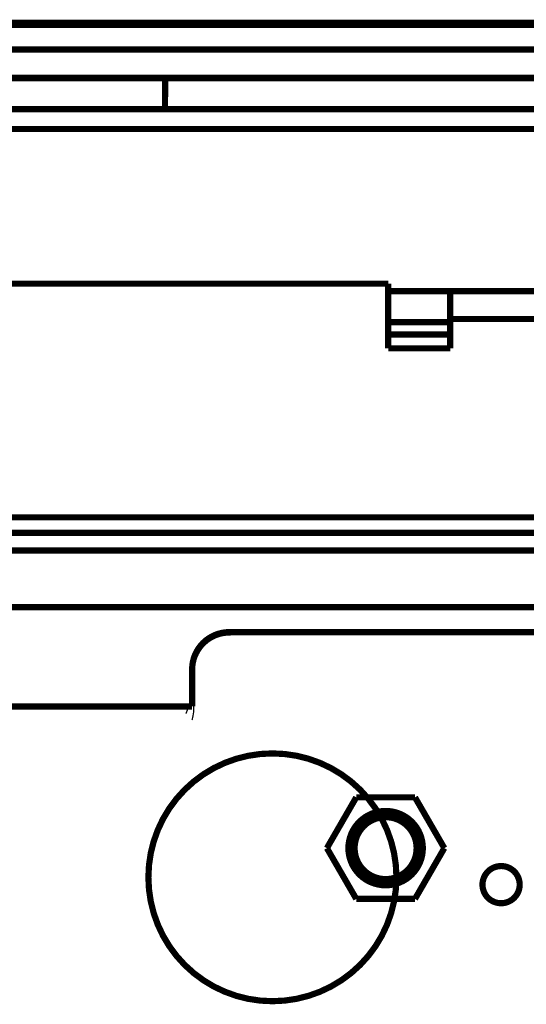
# Model space of a CAD drawing. Extents: x -261 to 1244, y -939 to 1061.
# Drawn here: x 892 to 932, y 369 to 449 of the extents above; entities that cross this region are included whole.
import ezdxf

# ---------------------------------------------------------------- set-up
doc = ezdxf.new("R2010")
doc.units = 0
doc.header["$MEASUREMENT"] = 0
for name, color, linetype in [('2', 7, 'CONTINUOUS'), ('6', 7, 'CONTINUOUS'), ('7', 7, 'CONTINUOUS')]:
    doc.layers.add(name, color=color, linetype=linetype)

msp = doc.modelspace()

# ---------------------------------------------------------------- linework, layer by layer
at = {"layer": '2', "color": 7, "linetype": 'CONTINUOUS', "const_width": 0.5}
for points in [[(620.933, 448.278), (963.273, 448.28)], [(620.934, 448.347), (963.275, 448.347)], [(963.275, 448.456), (825.418, 448.456)], [(620.933, 446.304), (963.273, 446.307)], [(1037.514, 405.865), (546.692, 405.862)], [(908.502, 399.244), (908.603, 399.244)], [(678.703, 393.279), (905.502, 393.28)]]:
    msp.add_lwpolyline(points, dxfattribs=at)
at = {"layer": '2', "color": 6, "linetype": 'CONTINUOUS', "const_width": 0.5}
msp.add_lwpolyline([(908.502, 399.279, 0.414206), (905.502, 396.28)], format="xyb", dxfattribs=at)
at = {"layer": '2', "color": 7, "linetype": 'CONTINUOUS', "const_width": 0.5}
msp.add_lwpolyline([(908.502, 399.244, 0.414225), (905.502, 396.245)], format="xyb", dxfattribs=at)
at = {"layer": '2', "color": 6, "linetype": 'CONTINUOUS', "const_width": 0.5}
for points in [[(908.502, 399.279), (956.502, 399.279)], [(908.502, 399.279), (908.502, 399.244)], [(905.502, 393.28), (905.502, 396.28)]]:
    msp.add_lwpolyline(points, dxfattribs=at)
at = {"layer": '2', "color": 2, "linetype": 'CONTINUOUS', "const_width": 0.5}
for points in [[(918.736, 385.943), (916.369, 381.843)], [(923.471, 385.943), (918.736, 385.943)], [(925.838, 381.843), (923.471, 385.943)], [(916.369, 381.843), (918.736, 377.743)], [(923.471, 377.743), (925.838, 381.843)], [(918.736, 377.743), (923.471, 377.743)]]:
    msp.add_lwpolyline(points, dxfattribs=at)
for points in [[(924.104, 381.843, 1), (918.104, 381.843)], [(923.604, 381.843, 1), (918.604, 381.843)], [(918.104, 381.843, 1), (924.104, 381.843)], [(918.604, 381.843, 1), (923.604, 381.843)]]:
    msp.add_lwpolyline(points, format="xyb", dxfattribs=at)
at = {"layer": '2', "color": 71, "linetype": 'CONTINUOUS'}
for points in [[(905.618, 393.598), (905.619, 393.463), (905.62, 393.328), (905.62, 393.193)], [(905.146, 393.193), (905.146, 393.211), (905.145, 393.228), (905.145, 393.245)]]:
    msp.add_open_spline(points, degree=3, dxfattribs=at)
for points, knots in [([(904.986, 392.698), (904.988, 392.698), (905, 392.713), (905.034, 392.77), (905.056, 392.811), (905.115, 392.95), (905.147, 393.071), (905.146, 393.193)], [2, 2, 2, 2, 2.547085, 2.547085, 3.072352, 3.072352, 4.011813, 4.011813, 4.011813, 4.011813]), ([(905.62, 393.193), (905.622, 392.949), (905.595, 392.707), (905.545, 392.429), (905.526, 392.348), (905.497, 392.233), (905.488, 392.202), (905.486, 392.202)], [2, 2, 2, 2, 2.939461, 2.939461, 3.464728, 3.464728, 4.011813, 4.011813, 4.011813, 4.011813])]:
    msp.add_open_spline(points, degree=3, knots=knots, dxfattribs=at)
at = {"layer": '6', "color": 40, "linetype": 'CONTINUOUS', "const_width": 0.5}
for points in [[(1095.276, 443.99), (868.276, 443.989)], [(1169.684, 441.488), (803.805, 441.488)], [(803.807, 439.888), (1166.623, 439.888)]]:
    msp.add_lwpolyline(points, dxfattribs=at)
at = {"layer": '6', "color": 7, "linetype": 'CONTINUOUS', "const_width": 0.5}
msp.add_lwpolyline([(868.376, 444.024), (1095.174, 444.025)], dxfattribs=at)
at = {"layer": '6', "color": 71, "linetype": 'CONTINUOUS', "const_width": 0.5}
for points in [[(903.334, 443.989), (903.312, 441.488)], [(903.334, 443.989), (903.334, 443.989)]]:
    msp.add_lwpolyline(points, dxfattribs=at)
at = {"layer": '6', "color": 40, "linetype": 'CONTINUOUS', "const_width": 0.5}
for points in [[(921.976, 379.488, 1), (901.976, 379.488)], [(901.976, 379.488, 1), (921.976, 379.488)]]:
    msp.add_lwpolyline(points, format="xyb", dxfattribs=at)
at = {"layer": '7', "color": 40, "linetype": 'CONTINUOUS', "const_width": 0.5}
for points in [[(921.314, 427.403), (801.314, 427.403)], [(921.314, 422.18), (921.314, 427.403)], [(921.314, 426.797), (926.314, 426.797)], [(926.314, 426.797), (926.314, 424.547)], [(1060.314, 426.797), (926.315, 426.797)], [(921.314, 424.297), (926.314, 424.297)], [(926.314, 424.547), (926.314, 422.18)], [(926.314, 424.547), (1060.314, 424.546)], [(921.314, 423.297), (926.314, 423.297)], [(926.314, 422.18), (921.314, 422.18)], [(796.314, 408.547), (1190.314, 408.546)], [(796.314, 407.297), (1190.314, 407.296)]]:
    msp.add_lwpolyline(points, dxfattribs=at)
at = {"layer": '7', "color": 1, "linetype": 'CONTINUOUS', "const_width": 0.5}
msp.add_lwpolyline([(1224.614, 401.297), (762.014, 401.297)], dxfattribs=at)
at = {"layer": '7', "color": 40, "linetype": 'CONTINUOUS', "const_width": 0.5}
for points in [[(931.914, 378.897, 1), (928.914, 378.897)], [(928.914, 378.897, 1), (931.914, 378.897)]]:
    msp.add_lwpolyline(points, format="xyb", dxfattribs=at)

doc.saveas('drawing.dxf')
